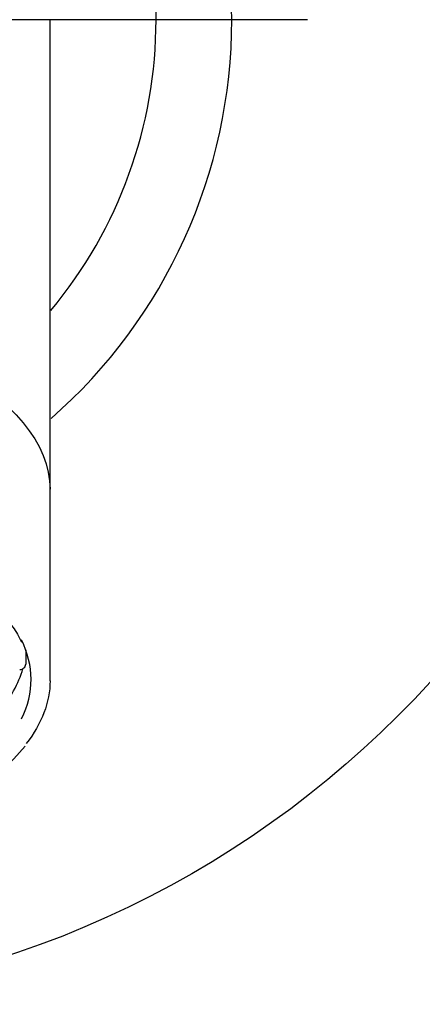
# Model space of a CAD drawing. Units: millimetres. Extents: x -18 to 561, y -18 to 563.
# Drawn here: x 46 to 60, y 494 to 527 of the extents above; entities that cross this region are included whole.
import ezdxf
from ezdxf.lldxf.tags import DXFTag

# ---------------------------------------------------------------- set-up
doc = ezdxf.new("R2010")
doc.units = ezdxf.units.MM
for name, color, linetype in [('$DDT_AUDIT_GENERATED_(2E5)', 7, 'Continuous'), ('$DDT_AUDIT_GENERATED_(2FD)', 7, 'Continuous'), ('$DDT_AUDIT_GENERATED_(312)', 7, 'Continuous'), ('08664131_STOPFEN', 7, 'Continuous'), ('Default', 7, 'Continuous'), ('DV1_Default', 7, 'Continuous')]:
    doc.layers.add(name, color=color, linetype=linetype)
tags = doc.linetypes.add('CENTER2', pattern=[28.575, 19.05, -3.175, 3.175, -3.175]).pattern_tags.tags
tags[10:11] = [DXFTag(74, 4), DXFTag(75, 0), DXFTag(340, '0'), DXFTag(46, 0.0), DXFTag(50, 0.0), DXFTag(44, 0.0), DXFTag(45, 0.0)]
tags[8:9] = [DXFTag(74, 4), DXFTag(75, 0), DXFTag(340, '0'), DXFTag(46, 0.0), DXFTag(50, 0.0), DXFTag(44, 0.0), DXFTag(45, 0.0)]
tags[6:7] = [DXFTag(74, 4), DXFTag(75, 0), DXFTag(340, '0'), DXFTag(46, 0.0), DXFTag(50, 0.0), DXFTag(44, 0.0), DXFTag(45, 0.0)]
tags[4:5] = [DXFTag(74, 4), DXFTag(75, 0), DXFTag(340, '0'), DXFTag(46, 0.0), DXFTag(50, 0.0), DXFTag(44, 0.0), DXFTag(45, 0.0)]

# ---------------------------------------------------------------- blocks, each defined once
blk = doc.blocks.new('SE')
at = {"layer": '$DDT_AUDIT_GENERATED_(2E5)', "color": 7, "linetype": 'Continuous'}
blk.add_circle((35.974, 526.521), 32.5, dxfattribs=at)
at = {"layer": '$DDT_AUDIT_GENERATED_(2FD)', "color": 7, "linetype": 'Continuous'}
for p, q in [((47.474, 511.021), (47.474, 526.521)), ((47.474, 504.699), (47.474, 511.021))]:
    blk.add_line(p, q, dxfattribs=at)
blk.add_arc((40.328, 507.96), 8.331, 288.541, 319.4398, dxfattribs=at)
blk.add_ellipse((35.974, 504.742), major_axis=(-10.875, 0), ratio=0.5, start_param=2.901295, end_param=3.384877, dxfattribs=at)
blk.add_open_spline([(35.974, 516.771), (38.978, 516.771), (44.986, 515.527), (47.474, 512.523), (47.474, 511.021)], degree=3, dxfattribs=at)
for points, knots in [([(41.019, 509.436), (41.221, 509.384), (41.672, 509.269), (42.423, 509.018), (43.208, 508.706), (43.935, 508.357), (44.591, 507.979), (45.17, 507.574), (45.671, 507.146), (46.081, 506.703), (46.378, 506.3), (46.489, 506.07), (46.537, 505.971)], [0, 0, 0, 0, 0.066486, 0.17557, 0.284547, 0.393404, 0.502136, 0.610757, 0.719321, 0.827906, 0.936693, 1, 1, 1, 1]), ([(47.474, 504.7), (47.474, 504.7), (47.475, 503.993), (47.2, 503.287), (46.688, 502.627)], [0.4999276, 0.4999276, 0.4999276, 0.4999276, 0.5, 0.6174963, 0.6174963, 0.6174963, 0.6174963])]:
    blk.add_open_spline(points, degree=3, knots=knots, dxfattribs=at)
at = {"layer": '$DDT_AUDIT_GENERATED_(312)', "color": 7, "linetype": 'Continuous'}
blk.add_line((46.672, 505.721), (46.672, 505.249), dxfattribs=at)
for centre, major_axis, ratio, start_param, end_param in [((35.974, 505.825), (-10.7, 0), 0.5, 2.727077, 3.005616), ((46.472, 505.247), (0.2, 0.009), 0.865819, 4.674622, 6.245419)]:
    blk.add_ellipse(centre, major_axis=major_axis, ratio=ratio, start_param=start_param, end_param=end_param, dxfattribs=at)
at = {"layer": '08664131_STOPFEN', "color": 7, "linetype": 'Continuous'}
for radius, start, end in [(17.5, 0, 228.8509), (15, 0, 219.7591), (15, 320.2319, 0), (17.5, 311.2192, 0)]:
    blk.add_arc((35.974, 526.521), radius, start, end, dxfattribs=at)
at = {"layer": 'DV1_Default', "color": 7, "linetype": 'CENTER2'}
blk.add_line((55.974, 526.521), (15.974, 526.521), dxfattribs=at)

msp = doc.modelspace()

# ---------------------------------------------------------------- block references
at = {"layer": 'Default'}
msp.add_blockref('SE', (0, 0), dxfattribs=at)

doc.saveas('drawing.dxf')
